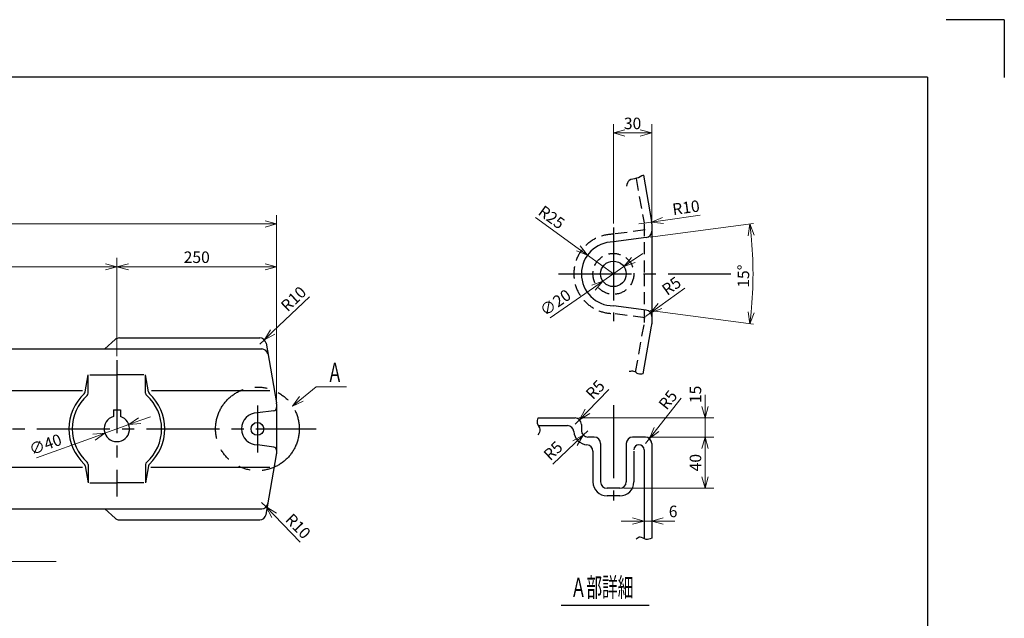
# Model space of a CAD drawing. Units: millimetres. Extents: x 0 to 3565, y 0 to 2521.
# Drawn here: x 2022 to 3563, y 1584 to 2520 of the extents above; entities that cross this region are included whole.
import ezdxf

# ---------------------------------------------------------------- set-up
doc = ezdxf.new("R2010")
doc.units = ezdxf.units.MM
doc.header["$LTSCALE"] = 6
doc.header["$PDMODE"] = 1
for name, pattern in [('CENTER2', [28.575, 19.05, -3.175, 3.175, -3.175]), ('HIDDEN2', [4.7625, 3.175, -1.5875]), ('PHANTOM2', [31.75, 15.875, -3.175, 3.175, -3.175, 3.175, -3.175])]:
    doc.linetypes.add(name, pattern=pattern)
for name, color, linetype in [('FO0001_1', 7, 'Continuous'), ('PV0001_6', 7, 'Continuous'), ('RF0001_3', 7, 'Continuous')]:
    doc.layers.add(name, color=color, linetype=linetype)
doc.styles.add('STD', font='monotxt.shx', dxfattribs={"width": 0.6, "bigfont": 'extfont2.shx'})
doc.dimstyles.new('ASKSTANDARD', dxfattribs={"dimscale": 6, "dimtxt": 3, "dimasz": 3, "dimexe": 1, "dimexo": 1, "dimgap": 1, "dimtad": 3, "dimzin": 9, "dimdsep": 46, "dimtxsty": 'STD', "dimblk": 'OPEN30', "dimcen": 0, "dimclrd": 4, "dimclre": 4, "dimclrt": 4, "dimazin": 2, "dimtm": 1e-09, "dimtfac": 0.5, "dimtmove": 0, "dimatfit": 0, "dimldrblk": 'OPEN30', "dimfxl": 1, "dimtolj": 1, "dimtzin": 0, "dimlwd": 9, "dimlwe": 9, "dimarcsym": 0})
doc.dimstyles.new('ASKSTANDARDRF0P5', dxfattribs={"dimscale": 6, "dimtxt": 3, "dimasz": 3, "dimexe": 1, "dimexo": 1, "dimgap": 1, "dimtad": 3, "dimlfac": 0.5, "dimzin": 9, "dimdsep": 46, "dimtxsty": 'STD', "dimblk": 'OPEN30', "dimcen": 0, "dimclrd": 4, "dimclre": 4, "dimclrt": 4, "dimazin": 2, "dimtm": 1e-09, "dimtfac": 0.5, "dimtmove": 0, "dimatfit": 0, "dimldrblk": 'OPEN30', "dimfxl": 1, "dimtolj": 1, "dimtzin": 0, "dimlwd": 9, "dimlwe": 9, "dimarcsym": 0})

# ---------------------------------------------------------------- blocks, each defined once
blk = doc.blocks.new('_Open30')
at = {"color": 0, "linetype": 'ByBlock', "lineweight": -2}
for p, q in [((-1, 0.268), (0, 0)), ((0, 0), (-1, -0.268)), ((0, 0), (-1, 0))]:
    blk.add_line(p, q, dxfattribs=at)
blk = doc.blocks.new('*D4')
at = {"layer": 'Defpoints', "color": 0, "linetype": 'Continuous'}
for p in [(2173.9, 2133.6), (1673.9, 2065.2), (2173.9, 1987.6)]:
    blk.add_point(p, dxfattribs=at)
at = {"layer": 'PV0001_6', "color": 4, "linetype": 'Continuous', "lineweight": 9}
for p, q in [((2173.9, 1993.6), (2173.9, 2147.4)), ((1691.9, 2133.6), (2155.9, 2133.6))]:
    blk.add_line(p, q, dxfattribs=at)
at = {"layer": 'PV0001_6', "color": 4, "linetype": 'Continuous', "lineweight": 9, "xscale": 17.99999946355821, "yscale": 17.99999946355821, "zscale": 17.99999946355821, "rotation": 180}
blk.add_blockref('_Open30', (1673.9, 2133.6), dxfattribs=at)
at = {"layer": 'PV0001_6', "color": 4, "linetype": 'Continuous', "lineweight": 9, "xscale": 17.99999946355821, "yscale": 17.99999946355821, "zscale": 17.99999946355821}
blk.add_blockref('_Open30', (2173.9, 2133.6), dxfattribs=at)
at = {"layer": 'PV0001_6', "color": 4, "linetype": 'Continuous', "insert": (1923.9, 2148.6), "char_height": 18, "attachment_point": 5, "style": 'STD'}
blk.add_mtext('\\A1;500', dxfattribs=at)
blk = doc.blocks.new('*D5')
at = {"layer": 'Defpoints', "color": 0, "linetype": 'Continuous'}
for p in [(2173.9, 2147.4), (2173.9, 2133.6), (2423.9, 1920)]:
    blk.add_point(p, dxfattribs=at)
at = {"layer": 'PV0001_6', "color": 4, "linetype": 'Continuous', "lineweight": 9}
for p, q in [((2423.9, 1926), (2423.9, 2147.4)), ((2173.9, 2141.4), (2173.9, 2119.9)), ((2405.9, 2133.6), (2191.9, 2133.6))]:
    blk.add_line(p, q, dxfattribs=at)
at = {"layer": 'PV0001_6', "color": 4, "linetype": 'Continuous', "lineweight": 9, "xscale": 17.99999946355821, "yscale": 17.99999946355821, "zscale": 17.99999946355821, "rotation": 180}
blk.add_blockref('_Open30', (2173.9, 2133.6), dxfattribs=at)
at = {"layer": 'PV0001_6', "color": 4, "linetype": 'Continuous', "lineweight": 9, "xscale": 17.99999946355821, "yscale": 17.99999946355821, "zscale": 17.99999946355821}
blk.add_blockref('_Open30', (2423.9, 2133.6), dxfattribs=at)
at = {"layer": 'PV0001_6', "color": 4, "linetype": 'Continuous', "insert": (2298.9, 2148.6), "char_height": 18, "attachment_point": 5, "style": 'STD'}
blk.add_mtext('\\A1;250', dxfattribs=at)
blk = doc.blocks.new('*D6')
at = {"layer": 'Defpoints', "color": 0, "linetype": 'Continuous'}
for p in [(2423.9, 2200.6), (923.9, 1920), (2423.9, 1920)]:
    blk.add_point(p, dxfattribs=at)
at = {"layer": 'PV0001_6', "color": 4, "linetype": 'Continuous', "lineweight": 9}
for p, q in [((923.9, 1926), (923.9, 2214.3)), ((2423.9, 1926), (2423.9, 2214.3)), ((941.9, 2200.6), (2405.9, 2200.6))]:
    blk.add_line(p, q, dxfattribs=at)
at = {"layer": 'PV0001_6', "color": 4, "linetype": 'Continuous', "lineweight": 9, "xscale": 17.99999946355821, "yscale": 17.99999946355821, "zscale": 17.99999946355821, "rotation": 180}
blk.add_blockref('_Open30', (923.9, 2200.6), dxfattribs=at)
at = {"layer": 'PV0001_6', "color": 4, "linetype": 'Continuous', "lineweight": 9, "xscale": 17.99999946355821, "yscale": 17.99999946355821, "zscale": 17.99999946355821}
blk.add_blockref('_Open30', (2423.9, 2200.6), dxfattribs=at)
at = {"layer": 'PV0001_6', "color": 4, "linetype": 'Continuous', "insert": (1673.9, 2215.6), "char_height": 18, "attachment_point": 5, "style": 'STD'}
blk.add_mtext('\\A1;1500', dxfattribs=at)
blk = doc.blocks.new('*D47')
at = {"layer": 'Defpoints', "color": 0, "linetype": 'Continuous'}
for p in [(2404.7, 2019.2), (2397.5, 2012.3)]:
    blk.add_point(p, dxfattribs=at)
at = {"layer": 'PV0001_6', "color": 4, "linetype": 'Continuous', "lineweight": 9}
for p, q in [((2475.4, 2086.8), (2417.7, 2031.7)), ((2397.5, 2012.3), (2404.7, 2019.2))]:
    blk.add_line(p, q, dxfattribs=at)
at = {"layer": 'PV0001_6', "color": 4, "linetype": 'Continuous', "lineweight": 9, "xscale": 17.99999946355821, "yscale": 17.99999946355821, "zscale": 17.99999946355821, "rotation": 223.6899235326006}
blk.add_blockref('_Open30', (2404.7, 2019.2), dxfattribs=at)
at = {"layer": 'PV0001_6', "color": 4, "linetype": 'Continuous', "insert": (2450.3, 2083.5), "char_height": 18, "attachment_point": 5, "rotation": 43.6899, "style": 'STD'}
blk.add_mtext('\\A1;R10', dxfattribs=at)
blk = doc.blocks.new('*D48')
at = {"layer": 'Defpoints', "color": 0, "linetype": 'Continuous'}
for p in [(2400.5, 1765), (2407.5, 1757.8)]:
    blk.add_point(p, dxfattribs=at)
at = {"layer": 'PV0001_6', "color": 4, "linetype": 'Continuous', "lineweight": 9}
for p, q in [((2400.5, 1765), (2407.5, 1757.8)), ((2460.9, 1702.7), (2420, 1744.9))]:
    blk.add_line(p, q, dxfattribs=at)
at = {"layer": 'PV0001_6', "color": 4, "linetype": 'Continuous', "lineweight": 9, "xscale": 17.99999946355821, "yscale": 17.99999946355821, "zscale": 17.99999946355821, "rotation": 134.1103951206761}
blk.add_blockref('_Open30', (2407.5, 1757.8), dxfattribs=at)
at = {"layer": 'PV0001_6', "color": 4, "linetype": 'Continuous', "insert": (2457.5, 1727.7), "char_height": 18, "attachment_point": 5, "rotation": 314.1104, "style": 'STD'}
blk.add_mtext('\\A1;R10', dxfattribs=at)
blk = doc.blocks.new('*D70')
at = {"layer": 'Defpoints', "color": 0, "linetype": 'Continuous'}
for p in [(2192.7, 1886.8), (2155.1, 1873.2)]:
    blk.add_point(p, dxfattribs=at)
at = {"layer": 'PV0001_6', "color": 4, "linetype": 'Continuous', "lineweight": 9}
for p, q in [((2209.7, 1892.9), (2226.6, 1899)), ((2192.7, 1886.8), (2155.1, 1873.2)), ((2138.2, 1867.1), (2047.9, 1834.6))]:
    blk.add_line(p, q, dxfattribs=at)
at = {"layer": 'PV0001_6', "color": 4, "linetype": 'Continuous', "lineweight": 9, "xscale": 17.99999946355821, "yscale": 17.99999946355821, "zscale": 17.99999946355821}
for p, rotation in [((2192.7, 1886.8), 199.804823023607), ((2155.1, 1873.2), 19.80482302360703)]:
    blk.add_blockref('_Open30', p, dxfattribs=dict(at, rotation=rotation))
at = {"layer": 'PV0001_6', "color": 4, "linetype": 'Continuous', "insert": (2062, 1855.6), "char_height": 18, "attachment_point": 5, "rotation": 19.8048, "style": 'STD'}
blk.add_mtext('\\A1;∅40', dxfattribs=at)
blk = doc.blocks.new('*D83')
at = {"layer": 'Defpoints', "color": 0, "linetype": 'Continuous'}
for p in [(3002.3, 2179.3), (2826.7, 2156.2), (3169, 2148.6), (2826.7, 2088.9), (3002.3, 2065.8)]:
    blk.add_point(p, dxfattribs=at)
at = {"layer": 'RF0001_3', "color": 4, "linetype": 'Continuous', "lineweight": 9}
for p, q in [((3008.3, 2180.1), (3170.4, 2201.4)), ((3008.3, 2065), (3170.4, 2043.7))]:
    blk.add_line(p, q, dxfattribs=at)
blk.add_arc((2571.2, 2122.6), 598.3, 354.2238, 5.7762, dxfattribs=at)
at = {"layer": 'RF0001_3', "color": 4, "linetype": 'Continuous', "lineweight": 9, "xscale": 17.99999946355821, "yscale": 17.99999946355821, "zscale": 17.99999946355821}
for p, rotation in [((3164.4, 2200.6), 96.63807502824298), ((3164.4, 2044.5), 263.3619249717568)]:
    blk.add_blockref('_Open30', p, dxfattribs=dict(at, rotation=rotation))
at = {"layer": 'RF0001_3', "color": 4, "linetype": 'Continuous', "insert": (3154.5, 2119), "char_height": 18, "attachment_point": 5, "rotation": 89.6543, "style": 'STD'}
blk.add_mtext('\\A1;15°', dxfattribs=at)
blk = doc.blocks.new('*D84')
at = {"layer": 'Defpoints', "color": 0, "linetype": 'Continuous'}
for p in [(2951, 2343), (2951, 2195.4), (3011, 2200.8)]:
    blk.add_point(p, dxfattribs=at)
at = {"layer": 'RF0001_3', "color": 4, "linetype": 'Continuous', "lineweight": 9}
for p, q in [((2951, 2201.4), (2951, 2356.7)), ((2993, 2343), (2969, 2343)), ((3011, 2206.8), (3011, 2356.7))]:
    blk.add_line(p, q, dxfattribs=at)
at = {"layer": 'RF0001_3', "color": 4, "linetype": 'Continuous', "lineweight": 9, "xscale": 17.99999946355821, "yscale": 17.99999946355821, "zscale": 17.99999946355821, "rotation": 180}
blk.add_blockref('_Open30', (2951, 2343), dxfattribs=at)
at = {"layer": 'RF0001_3', "color": 4, "linetype": 'Continuous', "lineweight": 9, "xscale": 17.99999946355821, "yscale": 17.99999946355821, "zscale": 17.99999946355821}
blk.add_blockref('_Open30', (3011, 2343), dxfattribs=at)
at = {"layer": 'RF0001_3', "color": 4, "linetype": 'Continuous', "insert": (2981, 2358), "char_height": 18, "attachment_point": 5, "style": 'STD'}
blk.add_mtext('\\A1;30', dxfattribs=at)
blk = doc.blocks.new('*D85')
at = {"layer": 'Defpoints', "color": 0, "linetype": 'Continuous'}
for p in [(2910.5, 2151.9), (2951, 2122.6)]:
    blk.add_point(p, dxfattribs=at)
at = {"layer": 'RF0001_3', "color": 4, "linetype": 'Continuous', "lineweight": 9}
for p, q in [((2829, 2211), (2896, 2162.4)), ((2951, 2122.6), (2910.5, 2151.9))]:
    blk.add_line(p, q, dxfattribs=at)
at = {"layer": 'RF0001_3', "color": 4, "linetype": 'Continuous', "lineweight": 9, "xscale": 17.99999946355821, "yscale": 17.99999946355821, "zscale": 17.99999946355821, "rotation": 324.0734856817474}
blk.add_blockref('_Open30', (2910.5, 2151.9), dxfattribs=at)
at = {"layer": 'RF0001_3', "color": 4, "linetype": 'Continuous', "insert": (2854.3, 2211.1), "char_height": 18, "attachment_point": 5, "rotation": 324.0735, "style": 'STD'}
blk.add_mtext('\\A1;R25', dxfattribs=at)
blk = doc.blocks.new('*D86')
at = {"layer": 'Defpoints', "color": 0, "linetype": 'Continuous'}
for p in [(2967.4, 2134), (2934.6, 2111.1)]:
    blk.add_point(p, dxfattribs=at)
at = {"layer": 'RF0001_3', "color": 4, "linetype": 'Continuous', "lineweight": 9}
for p, q in [((2982.2, 2144.3), (2997, 2154.5)), ((2967.4, 2134), (2934.6, 2111.1)), ((2919.8, 2100.8), (2852.1, 2053.7))]:
    blk.add_line(p, q, dxfattribs=at)
at = {"layer": 'RF0001_3', "color": 4, "linetype": 'Continuous', "lineweight": 9, "xscale": 17.99999946355821, "yscale": 17.99999946355821, "zscale": 17.99999946355821}
for p, rotation in [((2967.4, 2134), 214.8360264846088), ((2934.6, 2111.1), 34.83602648460883)]:
    blk.add_blockref('_Open30', p, dxfattribs=dict(at, rotation=rotation))
at = {"layer": 'RF0001_3', "color": 4, "linetype": 'Continuous', "insert": (2860.2, 2077.6), "char_height": 18, "attachment_point": 5, "rotation": 34.836, "style": 'STD'}
blk.add_mtext('\\A1;∅20', dxfattribs=at)
blk = doc.blocks.new('*D87')
at = {"layer": 'Defpoints', "color": 0, "linetype": 'Continuous'}
for p in [(3001, 2055.9), (3009.2, 2061.7)]:
    blk.add_point(p, dxfattribs=at)
at = {"layer": 'RF0001_3', "color": 4, "linetype": 'Continuous', "lineweight": 9}
for p, q in [((3062.7, 2100.2), (3023.8, 2072.2)), ((3001, 2055.9), (3009.2, 2061.7))]:
    blk.add_line(p, q, dxfattribs=at)
at = {"layer": 'RF0001_3', "color": 4, "linetype": 'Continuous', "lineweight": 9, "xscale": 17.99999946355821, "yscale": 17.99999946355821, "zscale": 17.99999946355821, "rotation": 215.7156222961048}
blk.add_blockref('_Open30', (3009.2, 2061.7), dxfattribs=at)
at = {"layer": 'RF0001_3', "color": 4, "linetype": 'Continuous', "insert": (3041.8, 2103.7), "char_height": 18, "attachment_point": 5, "rotation": 35.7156, "style": 'STD'}
blk.add_mtext('\\A1;R5', dxfattribs=at)
blk = doc.blocks.new('*D88')
at = {"layer": 'Defpoints', "color": 0, "linetype": 'Continuous'}
for p in [(2991, 2200.8), (3010.8, 2203.6)]:
    blk.add_point(p, dxfattribs=at)
at = {"layer": 'RF0001_3', "color": 4, "linetype": 'Continuous', "lineweight": 9}
for p, q in [((3086.9, 2214.3), (3028.7, 2206.1)), ((2991, 2200.8), (3010.8, 2203.6))]:
    blk.add_line(p, q, dxfattribs=at)
at = {"layer": 'RF0001_3', "color": 4, "linetype": 'Continuous', "lineweight": 9, "xscale": 17.99999946355821, "yscale": 17.99999946355821, "zscale": 17.99999946355821, "rotation": 188.0010576685982}
blk.add_blockref('_Open30', (3010.8, 2203.6), dxfattribs=at)
at = {"layer": 'RF0001_3', "color": 4, "linetype": 'Continuous', "insert": (3064.6, 2226.3), "char_height": 18, "attachment_point": 5, "rotation": 8.0011, "style": 'STD'}
blk.add_mtext('\\A1;R10', dxfattribs=at)
blk = doc.blocks.new('*D89')
at = {"layer": 'Defpoints', "color": 0, "linetype": 'Continuous'}
for p in [(2891, 1897.1), (3001, 1867.1), (3094.4, 1867.1)]:
    blk.add_point(p, dxfattribs=at)
at = {"layer": 'RF0001_3', "color": 4, "linetype": 'Continuous', "lineweight": 9}
for p, q in [((3094.4, 1915.1), (3094.4, 1933.1)), ((2897, 1897.1), (3108.1, 1897.1)), ((3094.4, 1897.1), (3094.4, 1867.1)), ((3007, 1867.1), (3108.1, 1867.1)), ((3094.4, 1849.1), (3094.4, 1831.1))]:
    blk.add_line(p, q, dxfattribs=at)
at = {"layer": 'RF0001_3', "color": 4, "linetype": 'Continuous', "lineweight": 9, "xscale": 17.99999946355821, "yscale": 17.99999946355821, "zscale": 17.99999946355821}
for p, rotation in [((3094.4, 1897.1), 270), ((3094.4, 1867.1), 90)]:
    blk.add_blockref('_Open30', p, dxfattribs=dict(at, rotation=rotation))
at = {"layer": 'RF0001_3', "color": 4, "linetype": 'Continuous', "insert": (3079.4, 1933.9), "char_height": 18, "attachment_point": 5, "rotation": 90, "style": 'STD'}
blk.add_mtext('\\A1;15', dxfattribs=at)
blk = doc.blocks.new('*D90')
at = {"layer": 'Defpoints', "color": 0, "linetype": 'Continuous'}
for p in [(3001, 1867.1), (2961, 1787.1), (3094.4, 1787.1)]:
    blk.add_point(p, dxfattribs=at)
at = {"layer": 'RF0001_3', "color": 4, "linetype": 'Continuous', "lineweight": 9}
for p, q in [((3094.4, 1849.1), (3094.4, 1805.1)), ((2967, 1787.1), (3108.1, 1787.1))]:
    blk.add_line(p, q, dxfattribs=at)
at = {"layer": 'RF0001_3', "color": 4, "linetype": 'Continuous', "lineweight": 9, "xscale": 17.99999946355821, "yscale": 17.99999946355821, "zscale": 17.99999946355821}
for p, rotation in [((3094.4, 1867.1), 90), ((3094.4, 1787.1), 270)]:
    blk.add_blockref('_Open30', p, dxfattribs=dict(at, rotation=rotation))
at = {"layer": 'RF0001_3', "color": 4, "linetype": 'Continuous', "insert": (3079.4, 1827.1), "char_height": 18, "attachment_point": 5, "rotation": 90, "style": 'STD'}
blk.add_mtext('\\A1;40', dxfattribs=at)
blk = doc.blocks.new('*D91')
at = {"layer": 'Defpoints', "color": 0, "linetype": 'Continuous'}
for p in [(2903.8, 1870.1), (2911, 1877.1)]:
    blk.add_point(p, dxfattribs=at)
at = {"layer": 'RF0001_3', "color": 4, "linetype": 'Continuous', "lineweight": 9}
for p, q in [((2911, 1877.1), (2903.8, 1870.1)), ((2856.1, 1824.5), (2890.8, 1857.7))]:
    blk.add_line(p, q, dxfattribs=at)
at = {"layer": 'RF0001_3', "color": 4, "linetype": 'Continuous', "lineweight": 9, "xscale": 17.99999946355821, "yscale": 17.99999946355821, "zscale": 17.99999946355821, "rotation": 43.76053888747139}
blk.add_blockref('_Open30', (2903.8, 1870.1), dxfattribs=at)
at = {"layer": 'RF0001_3', "color": 4, "linetype": 'Continuous', "insert": (2856.6, 1845.7), "char_height": 18, "attachment_point": 5, "rotation": 43.7605, "style": 'STD'}
blk.add_mtext('\\A1;R5', dxfattribs=at)
blk = doc.blocks.new('*D92')
at = {"layer": 'Defpoints', "color": 0, "linetype": 'Continuous'}
for p in [(2891, 1887.1), (2898, 1894.3)]:
    blk.add_point(p, dxfattribs=at)
at = {"layer": 'RF0001_3', "color": 4, "linetype": 'Continuous', "lineweight": 9}
for p, q in [((2943.8, 1941.8), (2910.5, 1907.2)), ((2891, 1887.1), (2898, 1894.3))]:
    blk.add_line(p, q, dxfattribs=at)
at = {"layer": 'RF0001_3', "color": 4, "linetype": 'Continuous', "lineweight": 9, "xscale": 17.99999946355821, "yscale": 17.99999946355821, "zscale": 17.99999946355821, "rotation": 226.0594528231636}
blk.add_blockref('_Open30', (2898, 1894.3), dxfattribs=at)
at = {"layer": 'RF0001_3', "color": 4, "linetype": 'Continuous', "insert": (2922.6, 1941.4), "char_height": 18, "attachment_point": 5, "rotation": 46.0595, "style": 'STD'}
blk.add_mtext('\\A1;R5', dxfattribs=at)
blk = doc.blocks.new('*D93')
at = {"layer": 'Defpoints', "color": 0, "linetype": 'Continuous'}
for p in [(3007.3, 1864.9), (3001, 1857.1)]:
    blk.add_point(p, dxfattribs=at)
at = {"layer": 'RF0001_3', "color": 4, "linetype": 'Continuous', "lineweight": 9}
for p, q in [((3057.3, 1927.9), (3018.5, 1879)), ((3001, 1857.1), (3007.3, 1864.9))]:
    blk.add_line(p, q, dxfattribs=at)
at = {"layer": 'RF0001_3', "color": 4, "linetype": 'Continuous', "lineweight": 9, "xscale": 17.99999946355821, "yscale": 17.99999946355821, "zscale": 17.99999946355821, "rotation": 231.5090869463729}
blk.add_blockref('_Open30', (3007.3, 1864.9), dxfattribs=at)
at = {"layer": 'RF0001_3', "color": 4, "linetype": 'Continuous', "insert": (3036.3, 1925.4), "char_height": 18, "attachment_point": 5, "rotation": 51.5091, "style": 'STD'}
blk.add_mtext('\\A1;R5', dxfattribs=at)
blk = doc.blocks.new('*D94')
at = {"layer": 'Defpoints', "color": 0, "linetype": 'Continuous'}
for p in [(3011, 1735.8), (2999, 1708.1), (3011, 1709.1)]:
    blk.add_point(p, dxfattribs=at)
at = {"layer": 'RF0001_3', "color": 4, "linetype": 'Continuous', "lineweight": 9}
for p, q in [((2981, 1735.8), (2963, 1735.8)), ((2999, 1735.8), (3011, 1735.8)), ((3029, 1735.8), (3047, 1735.8))]:
    blk.add_line(p, q, dxfattribs=at)
at = {"layer": 'RF0001_3', "color": 4, "linetype": 'Continuous', "lineweight": 9, "xscale": 17.99999946355821, "yscale": 17.99999946355821, "zscale": 17.99999946355821}
blk.add_blockref('_Open30', (2999, 1735.8), dxfattribs=at)
at = {"layer": 'RF0001_3', "color": 4, "linetype": 'Continuous', "lineweight": 9, "xscale": 17.99999946355821, "yscale": 17.99999946355821, "zscale": 17.99999946355821, "rotation": 180}
blk.add_blockref('_Open30', (3011, 1735.8), dxfattribs=at)
at = {"layer": 'RF0001_3', "color": 4, "linetype": 'Continuous', "insert": (3044.5, 1750.8), "char_height": 18, "attachment_point": 5, "style": 'STD'}
blk.add_mtext('\\A1;6', dxfattribs=at)

msp = doc.modelspace()

# ---------------------------------------------------------------- linework, layer by layer
at = {"layer": 'FO0001_1', "color": 4, "linetype": 'Continuous'}
for p, q in [((3562.79, 2520.3), (3471.593, 2520.3)), ((3562.791, 2520.301), (3562.791, 2430.001))]:
    msp.add_line(p, q, dxfattribs=at)
at = {"layer": 'FO0001_1', "color": 2, "linetype": 'Continuous'}
for q in [(120, 2430.3), (3442.791, 91.801)]:
    msp.add_line((3442.791, 2430.3), q, dxfattribs=at)
at = {"layer": 'PV0001_6', "color": 7, "linetype": 'Continuous', "ltscale": 0.5}
for p, q in [((2155.172, 2004.982), (2171.029, 2019.659)), ((2124.439, 1937.813), (2128.905, 1964.357)), ((2128.905, 1935.884), (2128.905, 1964.357)), ((2223.37, 1937.813), (2218.905, 1964.357)), ((2218.905, 1935.884), (2218.905, 1964.357)), ((2168.405, 1909.982), (2168.405, 1899.211)), ((2168.405, 1909.982), (2179.405, 1909.982)), ((2179.405, 1909.982), (2179.405, 1899.211)), ((2419.557, 1908.359), (2393.905, 1904.982)), ((2419.557, 1851.605), (2393.905, 1854.982)), ((2124.439, 1822.152), (2128.905, 1795.607)), ((2128.905, 1824.08), (2128.905, 1795.607)), ((2218.905, 1824.08), (2218.905, 1795.607)), ((2223.37, 1822.152), (2218.905, 1795.607)), ((2155.172, 1754.982), (2171.029, 1740.305))]:
    msp.add_line(p, q, dxfattribs=at)
at = {"layer": 'PV0001_6', "color": 7, "linetype": 'Continuous'}
for p, q in [((2177.822, 2022.32), (2397.469, 2022.32)), ((1673.905, 2004.982), (2400.526, 2004.982)), ((2407.317, 2014.057), (2423.753, 1920.844)), ((2423.905, 1919.107), (2423.905, 1879.982)), ((2423.905, 1879.982), (2423.905, 1840.857)), ((2407.317, 1745.907), (2423.753, 1839.12)), ((1673.905, 1754.982), (2400.526, 1754.982)), ((2177.822, 1737.644), (2397.469, 1737.644))]:
    msp.add_line(p, q, dxfattribs=at)
at = {"layer": 'PV0001_6', "color": 1, "linetype": 'CENTER2'}
for p, q in [((2173.905, 1987.564), (2173.905, 1774.267)), ((2393.905, 1916.383), (2393.905, 1842.943)), ((848.518, 1879.982), (2485.694, 1879.982))]:
    msp.add_line(p, q, dxfattribs=at)
at = {"layer": 'PV0001_6', "color": 4, "linetype": 'Continuous'}
for p, q in [((2131.619, 1964.357), (2173.905, 1964.357)), ((2216.19, 1964.357), (2173.905, 1964.357)), ((1702.35, 1939.982), (2119.889, 1939.982)), ((2228.274, 1939.982), (2413.111, 1939.982)), ((1706.636, 1819.982), (2119.889, 1819.982)), ((2227.271, 1819.982), (2413.111, 1819.982)), ((2131.619, 1795.607), (2173.905, 1795.607)), ((2216.19, 1795.607), (2173.905, 1795.607))]:
    msp.add_line(p, q, dxfattribs=at)
at = {"layer": 'PV0001_6', "color": 1, "linetype": 'PHANTOM2'}
msp.add_circle((2393.905, 1879.982), 65.495, dxfattribs=at)
at = {"layer": 'PV0001_6', "color": 7, "linetype": 'Continuous', "ltscale": 0.5}
msp.add_circle((2393.905, 1879.982), 10, dxfattribs=at)
for centre, radius, start, end in [((2177.822, 2012.32), 10, 90, 132.786441), ((2397.469, 2012.32), 10, 10, 90), ((2400.526, 1994.982), 10, 10, 90), ((2119.508, 1938.642), 5, 312.840375, 350.449767), ((2123.905, 1935.884), 5, 311.810315, 0), ((2223.905, 1935.884), 5, 180, 228.189685), ((2228.301, 1938.642), 5, 189.550233, 227.159625), ((2418.905, 1913.317), 5, 277.5, 0), ((2413.905, 1919.107), 10, 0, 10), ((2418.905, 1846.648), 5, 0, 82.5), ((2413.905, 1840.857), 10, 350, 0), ((2119.508, 1821.322), 5, 9.550233, 47.159625), ((2123.905, 1824.08), 5, 0, 48.189685), ((2223.905, 1824.08), 5, 131.810315, 180), ((2228.301, 1821.322), 5, 132.840375, 170.449767), ((2400.526, 1764.982), 10, 270, 350), ((2397.469, 1747.644), 10, 270, 350), ((2177.822, 1747.644), 10, 227.213559, 270)]:
    msp.add_arc(centre, radius, start, end, dxfattribs=at)
at = {"layer": 'PV0001_6', "color": 7, "linetype": 'Continuous'}
for centre, radius, start, end in [((2173.905, 1879.982), 75, 132.840375, 180), ((2173.905, 1879.982), 70, 131.810315, 180), ((2173.905, 1879.982), 70, 0, 48.189685), ((2173.905, 1879.982), 75, 0, 47.159625), ((2173.905, 1879.982), 20, 105.962014, 74.037986), ((2393.905, 1879.982), 25, 90, 270), ((2173.905, 1879.982), 75, 180, 227.159625), ((2173.905, 1879.982), 70, 180, 228.189685), ((2173.905, 1879.982), 70, 311.810315, 0), ((2173.905, 1879.982), 75, 312.840375, 0)]:
    msp.add_arc(centre, radius, start, end, dxfattribs=at)
at = {"layer": 'PV0001_6', "color": 4, "linetype": 'Continuous'}
for p in [(2173.905, 2022.32), (2405.86, 2022.32), (2408.917, 2004.982), (2124.151, 1936.103), (2124.151, 1936.103), (2128.905, 1933.601), (2218.905, 1933.601), (2223.658, 1936.103), (2223.658, 1936.103), (2423.905, 1919.982), (2168.405, 1909.982), (2168.405, 1899.211), (2179.405, 1909.982), (2179.405, 1899.211), (2173.905, 1879.982), (2423.905, 1879.982), (2423.905, 1839.982), (2124.151, 1823.861), (2124.151, 1823.861), (2128.905, 1826.363), (2218.905, 1826.363), (2223.658, 1823.861), (2223.658, 1823.861), (2408.917, 1754.982)]:
    msp.add_point(p, dxfattribs=at)
at = {"layer": 'RF0001_3', "color": 4, "linetype": 'HIDDEN2'}
for p, q in [((2986.611, 2271.939), (2998.91, 2202.19)), ((3000.77, 2191.203), (2949.465, 2184.448)), ((2999.031, 2200.801), (2999.031, 2122.551)), ((2999.031, 2122.551), (2999.031, 2044.301)), ((3000.77, 2053.899), (2949.465, 2060.654)), ((2985.794, 1968.528), (2998.91, 2042.912))]:
    msp.add_line(p, q, dxfattribs=at)
at = {"layer": 'RF0001_3', "color": 7, "linetype": 'Continuous'}
for p, q in [((2997.858, 2277.26), (3010.727, 2204.274)), ((3011.031, 2200.801), (3011.031, 2122.551)), ((3002.336, 2179.305), (2951.031, 2172.551)), ((3011.031, 2122.551), (3011.031, 2044.301)), ((3002.336, 2065.797), (2951.031, 2072.551)), ((2997.508, 1965.857), (3010.727, 2040.828)), ((2833.055, 1897.052), (2891.031, 1897.052)), ((2833.272, 1885.052), (2879.094, 1885.052)), ((2931.031, 1857.052), (2931.031, 1797.052)), ((2971.031, 1857.052), (2971.031, 1797.052)), ((3011.031, 1857.052), (3011.031, 1709.075)), ((2919.031, 1845.114), (2919.031, 1797.052)), ((2983.031, 1845.052), (2983.031, 1797.052)), ((2999.031, 1847.052), (2999.031, 1708.081))]:
    msp.add_line(p, q, dxfattribs=at)
at = {"layer": 'RF0001_3', "color": 1, "linetype": 'CENTER2'}
for p, q in [((2951.031, 2195.354), (2951.031, 2048.474)), ((2865.019, 2122.551), (3134.611, 2122.551)), ((2951.031, 1917.088), (2951.031, 1767.826))]:
    msp.add_line(p, q, dxfattribs=at)
at = {"layer": 'RF0001_3', "color": 7, "linetype": 'Continuous', "ltscale": 0.5}
for p, q in [((2901.031, 1887.052), (2901.031, 1877.052)), ((2921.031, 1867.052), (2911.031, 1867.052)), ((3001.031, 1867.052), (2981.031, 1867.052)), ((2961.031, 1787.052), (2941.031, 1787.052)), ((2961.031, 1775.052), (2941.031, 1775.052))]:
    msp.add_line(p, q, dxfattribs=at)
at = {"layer": 'RF0001_3', "color": 4, "linetype": 'Continuous'}
msp.add_line((2869.466, 1604.167), (3006.943, 1604.167), dxfattribs=at)
at = {"layer": 'RF0001_3', "color": 4, "linetype": 'HIDDEN2'}
msp.add_circle((2951.031, 2122.551), 32, dxfattribs=at)
at = {"layer": 'RF0001_3', "color": 7, "linetype": 'Continuous', "ltscale": 0.5}
msp.add_circle((2951.031, 2122.551), 20, dxfattribs=at)
for centre, radius, start, end in [((2991.031, 2200.801), 20, 0, 10), ((3001.031, 2189.22), 10, 277.5, 0), ((3001.031, 2055.882), 10, 0, 82.5), ((2991.031, 2044.301), 20, 350, 0), ((2891.031, 1887.052), 10, 0, 90), ((2879.094, 1875.052), 10, 3.583322, 90), ((2911.031, 1877.052), 10, 180, 270), ((2921.031, 1857.052), 10, 0, 90), ((2981.031, 1857.052), 10, 90, 180), ((3001.031, 1857.052), 10, 0, 90), ((2909.031, 1845.114), 10, 0, 86.416678), ((2991.031, 1847.052), 8, 0, 180), ((2941.031, 1797.052), 10, 180, 270), ((2961.031, 1797.052), 10, 270, 0)]:
    msp.add_arc(centre, radius, start, end, dxfattribs=at)
at = {"layer": 'RF0001_3', "color": 4, "linetype": 'HIDDEN2'}
msp.add_arc((2951.031, 2122.551), 62, 90, 270, dxfattribs=at)
at = {"layer": 'RF0001_3', "color": 7, "linetype": 'Continuous'}
for centre, radius, start, end in [((2951.031, 2122.551), 50, 90, 270), ((2911.031, 1877.052), 22, 183.583322, 266.416678), ((2941.031, 1797.052), 22, 180, 270), ((2961.031, 1797.052), 22, 270, 0)]:
    msp.add_arc(centre, radius, start, end, dxfattribs=at)
msp.add_open_spline([(2997.858, 2277.26), (2994.536, 2275.214), (2987.872, 2271.109), (2974.795, 2270.92), (2972.471, 2263.198), (2971.398, 2259.634)], degree=3, knots=[0, 0, 0, 0, 11.77120153, 23.61050832, 33.75331198, 33.75331198, 33.75331198, 33.75331198], dxfattribs=at)
at = {"layer": 'RF0001_3', "color": 7, "linetype": 'Continuous', "ltscale": 0.5}
for points, knots in [([(2997.508, 1965.857), (2994.884, 1965.452), (2989.514, 1964.622), (2983.642, 1971.35), (2978.243, 1970.118), (2975.586, 1969.512)], [0, 0, 0, 0, 7.52771613, 15.4055113, 23.03774173, 23.03774173, 23.03774173, 23.03774173]), ([(2833.055, 1897.052), (2832.042, 1894.269), (2829.744, 1887.959), (2838.359, 1879.778), (2834.538, 1873.488), (2832.748, 1870.541)], [0, 0, 0, 0, 8.3176227, 18.86109355, 28.15501055, 28.15501055, 28.15501055, 28.15501055]), ([(3011.031, 1709.075), (3008.056, 1707.622), (3001.812, 1704.573), (2993.745, 1712.815), (2988.78, 1708.943), (2986.759, 1707.367)], [0, 0, 0, 0, 9.14761723, 19.19391718, 26.08923164, 26.08923164, 26.08923164, 26.08923164])]:
    msp.add_open_spline(points, degree=3, knots=knots, dxfattribs=at)
at = {"layer": 'RF0001_3', "color": 4, "linetype": 'Continuous'}
for p in [(2997.858, 2277.26), (3010.727, 2204.274), (3011.031, 2202.551), (3011.031, 2122.551), (3011.031, 2122.551), (3010.727, 2040.828), (3011.031, 2042.551), (2997.508, 1965.857), (2833.055, 1897.052), (2891.031, 1897.052), (2951.031, 1897.052), (2965.37, 1897.052), (2981.056, 1897.052), (3011.031, 1897.052), (3011.031, 1897.052), (2951.031, 1867.052), (2983.031, 1855.052), (3011.031, 1857.052), (3011.031, 1709.075)]:
    msp.add_point(p, dxfattribs=at)

# ---------------------------------------------------------------- texts
at = {"layer": 'PV0001_6', "color": 4, "linetype": 'Continuous', "insert": (2502.901, 1953.363), "char_height": 30, "attachment_point": 7, "style": 'STD'}
msp.add_mtext('\\T1.40;\\W0.60;Ａ', dxfattribs=at)
at = {"layer": 'RF0001_3', "color": 4, "linetype": 'Continuous', "insert": (2884.13, 1632.063), "char_height": 30, "attachment_point": 4, "style": 'STD'}
msp.add_mtext('\\T1.40;\\W0.60;Ａ部詳細', dxfattribs=at)

# ---------------------------------------------------------------- dimensions: what is measured, and where the dimension line sits
at = {"layer": 'PV0001_6', "color": 7, "linetype": 'Continuous'}
for base, p1, p2, override, picture, middle in [((2423.905, 2200.586), (923.905, 1919.982), (2423.905, 1919.982), {"dimscale": 6, "dimtxt": 3, "dimexe": 2.286, "dimdec": 0, "dimblk1": 'Open30', "dimblk2": 'Open30', "dimsah": 1, "dimtzin": 8}, '*D6', (1673.905, 2200.586)), ((2173.905, 2133.639), (1673.905, 2065.209), (2173.905, 1987.564), {"dimscale": 6, "dimtxt": 3, "dimexe": 2.286, "dimdec": 0, "dimblk1": 'Open30', "dimblk2": 'Open30', "dimsah": 1, "dimse1": 1, "dimtzin": 8}, '*D4', (1923.905, 2133.639)), ((2173.905, 2133.639), (2423.905, 1919.982), (2173.905, 2147.355), {"dimscale": 6, "dimtxt": 3, "dimexe": 2.286, "dimdec": 0, "dimblk1": 'Open30', "dimblk2": 'Open30', "dimsah": 1, "dimtzin": 8}, '*D5', (2298.905, 2133.639))]:
    dim = msp.add_linear_dim(base=base, p1=p1, p2=p2, dimstyle='ASKSTANDARD', override=override, dxfattribs=at)
    dim.commit()
    dim.dimension.update_dxf_attribs({"geometry": picture, "text_midpoint": middle, "dimtype": 160})
dim = msp.add_radius_dim(center=(2397.469, 2012.32), mpoint=(2404.699, 2019.228), dimstyle='ASKSTANDARD', override={"dimscale": 6, "dimtxt": 3, "dimdec": 0, "dimrnd": 0.1, "dimpost": 'R<>', "dimblk1": 'Open30', "dimblk2": 'Open30', "dimsah": 1, "dimtmove": 1, "dimtzin": 8}, dxfattribs=at)
dim.commit()
dim.dimension.update_dxf_attribs({"geometry": '*D47', "text_midpoint": (2460.661, 2072.687), "dimtype": 164})
dim = msp.add_diameter_dim_2p(p1=(2192.722, 1886.758), p2=(2155.087, 1873.206), dimstyle='ASKSTANDARD', override={"dimscale": 6, "dimtxt": 3, "dimdec": 0, "dimrnd": 0.1, "dimpost": '∅<>', "dimblk1": 'Open30', "dimblk2": 'Open30', "dimsah": 1, "dimtzin": 8}, dxfattribs=at)
dim.commit()
dim.dimension.update_dxf_attribs({"geometry": '*D70', "text_midpoint": (2067.132, 1841.531), "dimtype": 163})
dim = msp.add_radius_dim(center=(2400.526, 1764.982), mpoint=(2407.486, 1757.802), dimstyle='ASKSTANDARD', override={"dimscale": 6, "dimtxt": 3, "dimdec": 0, "dimrnd": 0.1, "dimpost": 'R<>', "dimblk1": 'Open30', "dimblk2": 'Open30', "dimsah": 1, "dimtmove": 1, "dimtzin": 8}, dxfattribs=at)
dim.commit()
dim.dimension.update_dxf_attribs({"geometry": '*D48', "text_midpoint": (2457.513, 1727.747)})
at = {"layer": 'RF0001_3', "color": 7, "linetype": 'Continuous'}
for base, p1, p2, override, picture, middle in [((2951.031, 2342.957), (3011.031, 2200.801), (2951.031, 2195.354), {"dimscale": 6, "dimtxt": 3, "dimexe": 2.286, "dimdec": 0, "dimblk1": 'Open30', "dimblk2": 'Open30', "dimsah": 1, "dimtzin": 8}, '*D84', (2981.031, 2342.957)), ((3011.031, 1735.827), (2999.031, 1708.081), (3011.031, 1709.075), {"dimscale": 6, "dimtxt": 3, "dimexe": 2.286, "dimdec": 0, "dimblk1": 'Open30', "dimblk2": 'Open30', "dimsah": 1, "dimse1": 1, "dimse2": 1, "dimtmove": 1, "dimtzin": 8}, '*D94', (3044.452, 1735.827))]:
    dim = msp.add_linear_dim(base=base, p1=p1, p2=p2, dimstyle='ASKSTANDARDRF0P5', override=override, dxfattribs=at)
    dim.commit()
    dim.dimension.update_dxf_attribs({"geometry": picture, "text_midpoint": middle, "dimtype": 160})
for center, mpoint, picture, middle in [((2991.031, 2200.801), (3010.836, 2203.585), '*D88', (3064.6, 2226.289)), ((3001.031, 2055.882), (3009.15, 2061.72), '*D87', (3041.802, 2103.67)), ((2891.031, 1887.052), (2897.97, 1894.252), '*D92', (2922.559, 1941.384)), ((2911.031, 1877.052), (2903.809, 1870.135), '*D91', (2856.6, 1845.695))]:
    dim = msp.add_radius_dim(center=center, mpoint=mpoint, dimstyle='ASKSTANDARDRF0P5', override={"dimscale": 6, "dimtxt": 3, "dimexe": 1, "dimdec": 0, "dimrnd": 0.1, "dimpost": 'R<>', "dimblk1": 'Open30', "dimblk2": 'Open30', "dimsah": 1, "dimtmove": 1, "dimtzin": 8}, dxfattribs=at)
    dim.commit()
    dim.dimension.update_dxf_attribs({"geometry": picture, "text_midpoint": middle})
for center, mpoint, picture, middle in [((2951.031, 2122.551), (2910.543, 2151.888), '*D85', (2845.528, 2198.997)), ((3001.031, 1857.052), (3007.255, 1864.879), '*D93', (3047.994, 1916.111))]:
    dim = msp.add_radius_dim(center=center, mpoint=mpoint, dimstyle='ASKSTANDARDRF0P5', override={"dimscale": 6, "dimtxt": 3, "dimexe": 1, "dimdec": 0, "dimrnd": 0.1, "dimpost": 'R<>', "dimblk1": 'Open30', "dimblk2": 'Open30', "dimsah": 1, "dimtmove": 1, "dimtzin": 8}, dxfattribs=at)
    dim.commit()
    dim.dimension.update_dxf_attribs({"geometry": picture, "text_midpoint": middle, "dimtype": 164})
dim = msp.add_angular_dim_2l(base=(3168.964, 2148.648), line1=((2826.659, 2156.177), (3002.336, 2179.305)), line2=((2826.659, 2088.925), (3002.336, 2065.797)), dimstyle='ASKSTANDARDRF0P5', override={"dimscale": 6, "dimtxt": 3, "dimexe": 1, "dimblk1": 'Open30', "dimblk2": 'Open30', "dimsah": 1, "dimadec": 0, "dimtzin": 8}, dxfattribs=at)
dim.commit()
dim.dimension.update_dxf_attribs({"geometry": '*D83', "text_midpoint": (3169.523, 2118.941), "dimtype": 162})
dim = msp.add_diameter_dim_2p(p1=(2967.447, 2133.976), p2=(2934.615, 2111.126), dimstyle='ASKSTANDARDRF0P5', override={"dimscale": 6, "dimtxt": 3, "dimexe": 1, "dimdec": 0, "dimrnd": 0.1, "dimpost": '∅<>', "dimblk1": 'Open30', "dimblk2": 'Open30', "dimsah": 1, "dimtzin": 8}, dxfattribs=at)
dim.commit()
dim.dimension.update_dxf_attribs({"geometry": '*D86', "text_midpoint": (2868.802, 2065.323), "dimtype": 163})
for base, p1, p2, override, picture, middle in [((3094.416, 1867.052), (2891.031, 1897.052), (3001.031, 1867.052), {"dimscale": 6, "dimtxt": 3, "dimexe": 2.286, "dimdec": 0, "dimblk1": 'Open30', "dimblk2": 'Open30', "dimsah": 1, "dimtmove": 1, "dimtzin": 8}, '*D89', (3094.416, 1933.889)), ((3094.416, 1787.052), (3001.031, 1867.052), (2961.031, 1787.052), {"dimscale": 6, "dimtxt": 3, "dimexe": 2.286, "dimdec": 0, "dimblk1": 'Open30', "dimblk2": 'Open30', "dimsah": 1, "dimse1": 1, "dimtzin": 8}, '*D90', (3094.416, 1827.052))]:
    dim = msp.add_linear_dim(base=base, p1=p1, p2=p2, angle=90, dimstyle='ASKSTANDARDRF0P5', override=override, dxfattribs=at)
    dim.commit()
    dim.dimension.update_dxf_attribs({"geometry": picture, "text_midpoint": middle, "dimtype": 160})

# ---------------------------------------------------------------- leaders
at = {"layer": 'PV0001_6', "color": 4, "linetype": 'Continuous'}
for points in [[(2448.763, 1915.761), (2485.977, 1945.863), (2533.121, 1945.863)], [(1689.237, 1840.881), (1790.071, 1672.291), (2078.679, 1672.291)]]:
    msp.add_leader(points, dimstyle='ASKSTANDARD', override={"dimclrd": 0, "dimldrblk": 'Open30'}, dxfattribs=at)

doc.saveas('drawing.dxf')
